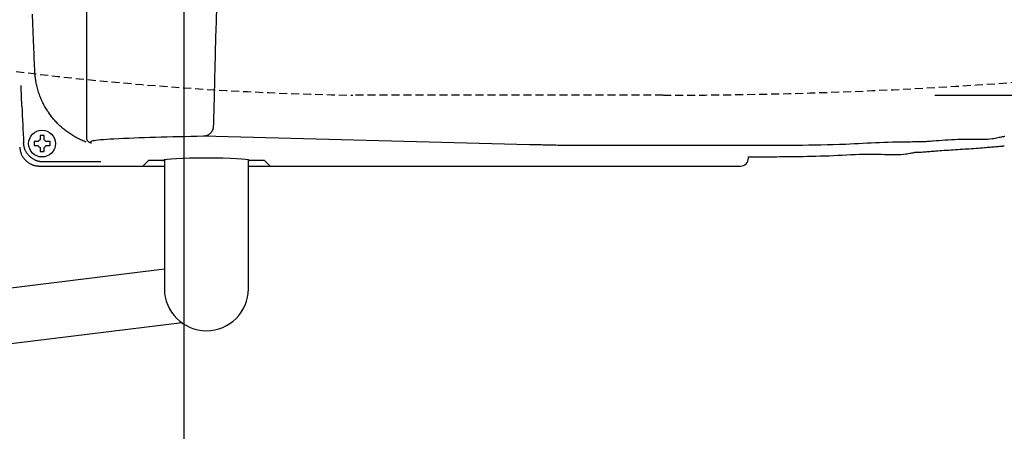
# Model space of a CAD drawing. Extents: x 1 to 2000, y 8 to 2786.
# Drawn here: x 600 to 847, y 2124 to 2227 of the extents above; entities that cross this region are included whole.
import ezdxf

# ---------------------------------------------------------------- set-up
doc = ezdxf.new("R2010")
doc.units = 0
doc.linetypes.add('EXLTYPE1', pattern=[3, 2, -1])
doc.layers.get('0').update_dxf_attribs({"linetype": 'CONTINUOUS'})
doc.layers.get('DEFPOINTS').update_dxf_attribs({"linetype": 'CONTINUOUS'})
for name, color, linetype in [('タンク', 7, 'CONTINUOUS'), ('便器', 7, 'CONTINUOUS'), ('便座', 7, 'CONTINUOUS'), ('寸法', 7, 'CONTINUOUS')]:
    doc.layers.add(name, color=color, linetype=linetype)
doc.styles.add('EXCADDIM1', font='monotxt', dxfattribs={"width": 0.84, "bigfont": 'extfont'})
doc.styles.get("Standard").update_dxf_attribs({"font": 'monotxt', "bigfont": 'extfont'})
doc.dimstyles.new('ISO-25', dxfattribs={"dimtxt": 2.5, "dimasz": 2.5, "dimexe": 1.25, "dimexo": 0.625, "dimtad": 1, "dimtxsty": 'STANDARD', "dimcen": 2.5, "dimazin": 3, "dimtfac": 1, "dimtmove": 0, "dimatfit": 3})

# ---------------------------------------------------------------- blocks, each defined once
blk = doc.blocks.new('EX_NORM')
at = {"color": 0, "linetype": 'CONTINUOUS'}
for q in [(-1, 0.1667), (-1, 0), (-1, -0.1667)]:
    blk.add_line((0, 0), q, dxfattribs=at)
blk = doc.blocks.new('*D19')
at = {"layer": 'DEFPOINTS', "color": 0}
for p in [(371.5, 2386), (1111.5, 2386), (1111.5, 2004)]:
    blk.add_point(p, dxfattribs=at)
at = {"layer": 'タンク', "color": 3, "linetype": 'CONTINUOUS'}
for p, q in [((371.5, 2379), (371.5, 1994)), ((1111.5, 2379), (1111.5, 1994)), ((401.5, 2004), (1081.5, 2004))]:
    blk.add_line(p, q, dxfattribs=at)
at = {"layer": 'タンク', "color": 3, "xscale": 30, "yscale": 30, "zscale": 30, "rotation": 180}
blk.add_blockref('EX_NORM', (371.5, 2004), dxfattribs=at)
at = {"layer": 'タンク', "color": 3, "xscale": 30, "yscale": 30, "zscale": 30}
blk.add_blockref('EX_NORM', (1111.5, 2004), dxfattribs=at)
at = {"layer": 'タンク', "color": 2, "insert": (741.5, 2027), "char_height": 40, "attachment_point": 5, "style": 'EXCADDIM1'}
blk.add_mtext('740', dxfattribs=at)
blk = doc.blocks.new('*D28')
at = {"layer": 'DEFPOINTS', "color": 0}
for p in [(1111.5, 2386), (641.5, 2323), (641.5, 2068)]:
    blk.add_point(p, dxfattribs=at)
at = {"layer": '寸法', "color": 3, "linetype": 'CONTINUOUS'}
for p, q in [((1111.5, 2379), (1111.5, 2058)), ((641.5, 2316), (641.5, 2058)), ((1081.5, 2068), (671.5, 2068))]:
    blk.add_line(p, q, dxfattribs=at)
at = {"layer": '寸法', "color": 3, "xscale": 30, "yscale": 30, "zscale": 30, "rotation": 180}
blk.add_blockref('EX_NORM', (641.5, 2068), dxfattribs=at)
at = {"layer": '寸法', "color": 3, "xscale": 30, "yscale": 30, "zscale": 30}
blk.add_blockref('EX_NORM', (1111.5, 2068), dxfattribs=at)
at = {"layer": '寸法', "color": 2, "insert": (876.5, 2091.5), "char_height": 40, "attachment_point": 5, "style": 'EXCADDIM1'}
blk.add_mtext('470', dxfattribs=at)
blk = doc.blocks.new('*D29')
at = {"layer": 'DEFPOINTS', "color": 0}
for p in [(1111.5, 2386), (356.5, 2375), (356.5, 1945)]:
    blk.add_point(p, dxfattribs=at)
at = {"layer": '寸法', "color": 3, "linetype": 'CONTINUOUS'}
for p, q in [((1111.5, 2379), (1111.5, 1935)), ((356.5, 2368), (356.5, 1935)), ((1081.5, 1945), (386.5, 1945))]:
    blk.add_line(p, q, dxfattribs=at)
at = {"layer": '寸法', "color": 3, "xscale": 30, "yscale": 30, "zscale": 30, "rotation": 180}
blk.add_blockref('EX_NORM', (356.5, 1945), dxfattribs=at)
at = {"layer": '寸法', "color": 3, "xscale": 30, "yscale": 30, "zscale": 30}
blk.add_blockref('EX_NORM', (1111.5, 1945), dxfattribs=at)
at = {"layer": '寸法', "color": 2, "insert": (734, 1968.5), "char_height": 40, "attachment_point": 5, "style": 'EXCADDIM1'}
blk.add_mtext('755', dxfattribs=at)
blk = doc.blocks.new('*D30')
at = {"layer": 'DEFPOINTS', "color": 0}
for p in [(824.43, 2563.5), (824.43, 2208.5), (1245, 2208.5)]:
    blk.add_point(p, dxfattribs=at)
at = {"layer": '寸法', "color": 3, "linetype": 'CONTINUOUS'}
for p, q in [((829.43, 2563.5), (1255, 2563.5)), ((1245, 2533.5), (1245, 2238.5)), ((829.43, 2208.5), (1255, 2208.5))]:
    blk.add_line(p, q, dxfattribs=at)
at = {"layer": '寸法', "color": 3, "xscale": 30, "yscale": 30, "zscale": 30}
for p, rotation in [((1245, 2563.5), 90), ((1245, 2208.5), 270)]:
    blk.add_blockref('EX_NORM', p, dxfattribs=dict(at, rotation=rotation))
at = {"layer": '寸法', "color": 2, "insert": (1221.5, 2386), "char_height": 40, "attachment_point": 5, "rotation": 90, "style": 'EXCADDIM1'}
blk.add_mtext('355', dxfattribs=at)

msp = doc.modelspace()

# ---------------------------------------------------------------- linework, layer by layer
at = {"layer": '便器', "color": 2, "linetype": 'EXLTYPE1'}
msp.add_line((761.4953, 2208.5), (683.7698, 2208.5), dxfattribs=at)
for centre, radius, start, end in [((761.5, 3408.5), 1200, 270, 277.9954538), ((697.6373, 3008.3799), 800, 262.9592975, 269.0071057)]:
    msp.add_arc(centre, radius, start, end, dxfattribs=at)
at = {"layer": '便座', "color": 6, "linetype": 'CONTINUOUS'}
for p, q in [((617.1339, 2230.3), (617.1339, 2197.7864)), ((605.5229, 2198.16), (605.5229, 2197.3586)), ((606.5229, 2197.3586), (606.5229, 2198.16)), ((728.0324, 2196.0774), (646.3671, 2198.2003)), ((605.0431, 2196.8788), (604.2418, 2196.8788)), ((604.2418, 2195.8788), (605.0431, 2195.8788)), ((605.5229, 2195.399), (605.5229, 2194.5977)), ((606.5229, 2194.5977), (606.5229, 2195.399)), ((607.8041, 2196.8788), (607.0027, 2196.8788)), ((607.0027, 2195.8788), (607.8041, 2195.8788)), ((756.6051, 2195.9189), (741.1741, 2195.9115)), ((782.7997, 2192.7524), (782.7997, 2193.0593)), ((605.4216, 2190.7551), (631.2321, 2190.7551)), ((605.4216, 2190.7551), (605.4216, 2190.7538)), ((605.4216, 2190.7538), (631.2293, 2190.7538)), ((615.6017, 2191.7757), (606.3948, 2191.7757)), ((632.63, 2192.153), (631.2321, 2190.7551)), ((631.3793, 2190.7538), (636.6548, 2190.7538)), ((636.2566, 2192.1779), (633.1293, 2192.1779)), ((636.6548, 2192.2858), (636.6548, 2160.05)), ((657.6548, 2160.05), (657.6548, 2192.2858)), ((657.6548, 2190.7538), (662.9303, 2190.7538)), ((658.0507, 2192.1779), (658.0507, 2192.1726)), ((661.1803, 2192.1779), (658.053, 2192.1779)), ((663.0776, 2190.7551), (661.6796, 2192.153)), ((663.0776, 2190.7551), (780.8024, 2190.7551)), ((456.1575, 2142.5897), (636.6548, 2165.0316)), ((641.082, 2151.4843), (458.1732, 2129.1566))]:
    msp.add_line(p, q, dxfattribs=at)
at = {"layer": '便座', "color": 6, "linetype": 'CONTINUOUS', "flags": 128}
for points in [[(649.6723, 2230.8719), (649.5697, 2226.9094), (649.4663, 2222.9567), (649.3623, 2219.0106), (649.2581, 2215.0677), (649.2061, 2213.1019), (649.1549, 2211.1686), (649.1055, 2209.3005), (649.0586, 2207.5302), (649.0153, 2205.8902), (648.9762, 2204.4131), (648.9423, 2203.1315), (648.9144, 2202.078), (648.8934, 2201.2851), (648.8802, 2200.7855), (648.8756, 2200.6118)], [(604.2135, 2214.5061), (604.2133, 2214.5114), (604.2126, 2214.5268), (604.2116, 2214.5512), (604.2102, 2214.5837), (604.2085, 2214.6232), (604.2065, 2214.6689), (604.2044, 2214.7196), (604.202, 2214.7745), (604.1996, 2214.8326), (604.197, 2214.8928), (604.1944, 2214.9542), (604.1811, 2215.2652), (604.1676, 2215.5817), (604.1538, 2215.9041), (604.1398, 2216.2329), (604.1255, 2216.5684), (604.1109, 2216.9112), (604.0961, 2217.2615), (604.0809, 2217.6199), (604.0655, 2217.9867), (604.0497, 2218.3623), (604.0335, 2218.7473), (603.9619, 2220.4672), (603.8848, 2222.343), (603.8029, 2224.3591), (603.7169, 2226.5005), (603.6274, 2228.7516)], [(617.1005, 2196.7388), (616.8458, 2196.8373), (616.5464, 2196.9583), (616.2498, 2197.0836), (615.9561, 2197.2129), (615.6654, 2197.3463), (615.3778, 2197.4837), (615.0934, 2197.6249), (614.8124, 2197.77), (614.535, 2197.9187), (614.2611, 2198.0711), (613.991, 2198.227), (613.7246, 2198.3865), (613.4617, 2198.5495), (613.2024, 2198.716), (612.9466, 2198.886), (612.6941, 2199.0596), (612.4448, 2199.2367), (612.1988, 2199.4173), (611.956, 2199.6014), (611.7162, 2199.789), (611.4794, 2199.9802), (611.2458, 2200.1745), (611.0151, 2200.3724), (610.7875, 2200.5736), (610.563, 2200.7783), (610.3416, 2200.9863), (610.1234, 2201.1977), (609.9085, 2201.4123), (609.6968, 2201.6302), (609.4886, 2201.8514), (609.2837, 2202.0758), (609.0824, 2202.3033), (608.8843, 2202.5343), (608.6899, 2202.7683), (608.4991, 2203.0053), (608.3119, 2203.2453), (608.1285, 2203.4881), (607.9489, 2203.7338), (607.773, 2203.9821), (607.601, 2204.2331), (607.4329, 2204.4867), (607.2687, 2204.7428), (607.1085, 2205.0013), (606.9524, 2205.262), (606.8002, 2205.5253), (606.6518, 2205.7915), (606.5072, 2206.0607), (606.3662, 2206.3333), (606.2288, 2206.6095), (606.0949, 2206.8896), (605.9643, 2207.1737), (605.837, 2207.4621), (605.713, 2207.7552), (605.5921, 2208.053), (605.4738, 2208.357), (605.3591, 2208.6653), (605.2484, 2208.9772), (605.1421, 2209.2922), (605.0407, 2209.6094), (604.9447, 2209.9281), (604.8546, 2210.2476), (604.7707, 2210.5672), (604.6937, 2210.8861), (604.6239, 2211.2037), (604.5617, 2211.5193), (604.5249, 2211.7272), (604.4914, 2211.934), (604.4608, 2212.1398), (604.4328, 2212.3448), (604.4071, 2212.549), (604.3833, 2212.7525), (604.3612, 2212.9556), (604.3404, 2213.1582), (604.3206, 2213.3605), (604.3014, 2213.5626), (604.2825, 2213.7647), (604.2731, 2213.8655), (604.2639, 2213.9646), (604.255, 2214.0604), (604.2465, 2214.1512), (604.2387, 2214.2353), (604.2316, 2214.3111), (604.2255, 2214.3768), (604.2205, 2214.4309), (604.2167, 2214.4715), (604.2143, 2214.4972), (604.2135, 2214.5061)], [(600.9809, 2205.7615), (600.9808, 2205.7639), (600.9805, 2205.7709), (600.98, 2205.7822), (600.9794, 2205.7973), (600.9786, 2205.816), (600.9776, 2205.8379), (600.9766, 2205.8627), (600.9754, 2205.89), (600.9741, 2205.9194), (600.9728, 2205.9507), (600.9714, 2205.9835), (600.9658, 2206.114), (600.9596, 2206.2582), (600.9529, 2206.4144), (600.9459, 2206.5809), (600.9385, 2206.7559), (600.9309, 2206.9379), (600.9231, 2207.125), (600.9153, 2207.3157), (600.9075, 2207.5081), (600.8999, 2207.7006), (600.8924, 2207.8916), (600.8853, 2208.0778), (600.8784, 2208.2614), (600.8717, 2208.4428), (600.8652, 2208.6225), (600.8589, 2208.8012), (600.8526, 2208.9794), (600.8465, 2209.1576), (600.8403, 2209.3362), (600.8342, 2209.516), (600.8281, 2209.6974), (600.8219, 2209.8809), (600.8173, 2210.0159), (600.8128, 2210.1498), (600.8084, 2210.2803), (600.8042, 2210.405), (600.8003, 2210.5214), (600.7967, 2210.6271), (600.7936, 2210.7196), (600.791, 2210.7966), (600.789, 2210.8556), (600.7877, 2210.8942), (600.7871, 2210.9099), (600.7871, 2210.9099), (600.7871, 2210.91), (600.7871, 2210.91), (600.7871, 2210.91), (600.7871, 2210.91), (600.7871, 2210.91), (600.7871, 2210.9101), (600.7871, 2210.9101), (600.7871, 2210.9101), (600.7871, 2210.9101), (600.7871, 2210.9101)], [(648.8756, 2200.6118), (648.8754, 2200.61), (648.8749, 2200.6051), (648.874, 2200.5973), (648.8729, 2200.5869), (648.8715, 2200.5742), (648.8699, 2200.5597), (648.8681, 2200.5436), (648.8663, 2200.5263), (648.8643, 2200.508), (648.8622, 2200.4892), (648.8601, 2200.4702), (648.856, 2200.4331), (648.8519, 2200.3963), (648.8477, 2200.3598), (648.8432, 2200.3234), (648.8384, 2200.2873), (648.8332, 2200.2513), (648.8276, 2200.2154), (648.8213, 2200.1796), (648.8144, 2200.1438), (648.8068, 2200.108), (648.7984, 2200.0721), (648.7824, 2200.0124), (648.7639, 2199.9526), (648.7433, 2199.8928), (648.7204, 2199.8331), (648.6956, 2199.7736), (648.6689, 2199.7144), (648.6404, 2199.6557), (648.6103, 2199.5975), (648.5786, 2199.5399), (648.5456, 2199.4831), (648.5113, 2199.4271), (648.4685, 2199.3611), (648.4241, 2199.2964), (648.3778, 2199.2331), (648.3298, 2199.1712), (648.28, 2199.1107), (648.2282, 2199.0516), (648.1745, 2198.9939), (648.1189, 2198.9376), (648.0611, 2198.8827), (648.0013, 2198.8292), (647.9393, 2198.7771), (647.8706, 2198.723), (647.7996, 2198.6708), (647.7266, 2198.6206), (647.6517, 2198.5726), (647.5752, 2198.5272), (647.4973, 2198.4845), (647.4182, 2198.4447), (647.3381, 2198.408), (647.2573, 2198.3747), (647.176, 2198.345), (647.0945, 2198.319), (647.0406, 2198.3041), (646.9868, 2198.2907), (646.9332, 2198.2788), (646.8797, 2198.2682), (646.8266, 2198.2587), (646.7738, 2198.2503), (646.7214, 2198.2427), (646.6696, 2198.2357), (646.6184, 2198.2294), (646.5678, 2198.2234), (646.5181, 2198.2176), (646.4972, 2198.2152), (646.4768, 2198.2129), (646.4572, 2198.2106), (646.4387, 2198.2085), (646.4216, 2198.2066), (646.4063, 2198.2048), (646.393, 2198.2033), (646.3822, 2198.202), (646.374, 2198.2011), (646.3689, 2198.2005), (646.3671, 2198.2003)], [(606.5229, 2198.3788), (606.5216, 2198.3788), (606.5177, 2198.3788), (606.5116, 2198.3788), (606.5034, 2198.3788), (606.4934, 2198.3788), (606.4818, 2198.3788), (606.4688, 2198.3788), (606.4547, 2198.3788), (606.4398, 2198.3788), (606.4241, 2198.3788), (606.4081, 2198.3788), (606.3754, 2198.3788), (606.3421, 2198.3788), (606.3081, 2198.3788), (606.2737, 2198.3788), (606.2387, 2198.3788), (606.2034, 2198.3788), (606.1677, 2198.3788), (606.1317, 2198.3788), (606.0956, 2198.3788), (606.0593, 2198.3788), (606.0229, 2198.3788), (605.9866, 2198.3788), (605.9503, 2198.3788), (605.9141, 2198.3788), (605.8782, 2198.3788), (605.8425, 2198.3788), (605.8072, 2198.3788), (605.7722, 2198.3788), (605.7377, 2198.3788), (605.7038, 2198.3788), (605.6704, 2198.3788), (605.6377, 2198.3788), (605.6217, 2198.3788), (605.6061, 2198.3788), (605.5911, 2198.3788), (605.5771, 2198.3788), (605.5641, 2198.3788), (605.5525, 2198.3788), (605.5425, 2198.3788), (605.5343, 2198.3788), (605.5281, 2198.3788), (605.5243, 2198.3788), (605.5229, 2198.3788)], [(605.5229, 2198.3788), (605.5229, 2198.3788), (605.5229, 2198.3786), (605.5229, 2198.3784), (605.5229, 2198.3781), (605.5229, 2198.3777), (605.5229, 2198.3773), (605.5229, 2198.3768), (605.5229, 2198.3762), (605.5229, 2198.3756), (605.5229, 2198.375), (605.5229, 2198.3743), (605.5229, 2198.3699), (605.5229, 2198.3647), (605.5229, 2198.3588), (605.5229, 2198.3523), (605.5229, 2198.3452), (605.5229, 2198.3377), (605.5229, 2198.3299), (605.5229, 2198.3218), (605.5229, 2198.3136), (605.5229, 2198.3054), (605.5229, 2198.2973), (605.5229, 2198.2893), (605.5229, 2198.2814), (605.5229, 2198.2736), (605.5229, 2198.266), (605.5229, 2198.2583), (605.5229, 2198.2507), (605.5229, 2198.2431), (605.5229, 2198.2354), (605.5229, 2198.2276), (605.5229, 2198.2197), (605.5229, 2198.2116), (605.5229, 2198.2049), (605.5229, 2198.1982), (605.5229, 2198.1916), (605.5229, 2198.1853), (605.5229, 2198.1794), (605.5229, 2198.174), (605.5229, 2198.1693), (605.5229, 2198.1654), (605.5229, 2198.1625), (605.5229, 2198.1606), (605.5229, 2198.16)], [(606.5229, 2198.16), (606.5229, 2198.16), (606.5229, 2198.1602), (606.5229, 2198.1604), (606.5229, 2198.1607), (606.5229, 2198.1612), (606.5229, 2198.1617), (606.5229, 2198.1622), (606.5229, 2198.1628), (606.5229, 2198.1635), (606.5229, 2198.1642), (606.5229, 2198.165), (606.5229, 2198.1695), (606.5229, 2198.1749), (606.5229, 2198.1809), (606.5229, 2198.1876), (606.5229, 2198.1948), (606.5229, 2198.2024), (606.5229, 2198.2104), (606.5229, 2198.2185), (606.5229, 2198.2268), (606.5229, 2198.2351), (606.5229, 2198.2432), (606.5229, 2198.2512), (606.5229, 2198.2591), (606.5229, 2198.2668), (606.5229, 2198.2744), (606.5229, 2198.282), (606.5229, 2198.2895), (606.5229, 2198.2971), (606.5229, 2198.3047), (606.5229, 2198.3125), (606.5229, 2198.3203), (606.5229, 2198.3283), (606.5229, 2198.3349), (606.5229, 2198.3414), (606.5229, 2198.3479), (606.5229, 2198.3541), (606.5229, 2198.3599), (606.5229, 2198.3651), (606.5229, 2198.3697), (606.5229, 2198.3735), (606.5229, 2198.3764), (606.5229, 2198.3782), (606.5229, 2198.3788)], [(846.5862, 2198.1076), (846.5862, 2198.1076), (846.5862, 2198.1076), (846.5862, 2198.1076), (846.5862, 2198.1076), (846.5862, 2198.1076), (846.5862, 2198.1076), (846.5862, 2198.1076), (846.5862, 2198.1076), (846.5862, 2198.1076), (846.5862, 2198.1076), (846.5862, 2198.1076), (846.5512, 2198.099), (846.4508, 2198.0748), (846.292, 2198.0374), (846.0816, 2197.9893), (845.8267, 2197.9329), (845.5341, 2197.8708), (845.2107, 2197.8054), (844.8636, 2197.7391), (844.4995, 2197.6744), (844.1254, 2197.6137), (843.7483, 2197.5596), (843.1864, 2197.494), (842.6312, 2197.4463), (842.0809, 2197.414), (841.5334, 2197.3946), (840.9869, 2197.3857), (840.4392, 2197.3848), (839.8886, 2197.3895), (839.3329, 2197.3972), (838.7702, 2197.4056), (838.1987, 2197.4123), (837.6162, 2197.4147), (836.8364, 2197.4084), (836.0402, 2197.3919), (835.2331, 2197.3665), (834.4205, 2197.3335), (833.6082, 2197.294), (832.8014, 2197.2494), (832.0059, 2197.201), (831.2271, 2197.15), (830.4706, 2197.0976), (829.7419, 2197.0452), (829.0465, 2196.994), (828.7156, 2196.9695), (828.3928, 2196.9457), (828.0767, 2196.923), (827.7657, 2196.9013), (827.4584, 2196.8811), (827.1535, 2196.8623), (826.8493, 2196.8452), (826.5446, 2196.83), (826.2378, 2196.8169), (825.9274, 2196.8059), (825.6121, 2196.7974), (825.4506, 2196.7941), (825.2903, 2196.7914), (825.1344, 2196.7892), (824.9857, 2196.7875), (824.8472, 2196.7862), (824.7219, 2196.7853), (824.6127, 2196.7847), (824.5226, 2196.7843), (824.4546, 2196.7841), (824.4116, 2196.784), (824.3967, 2196.784), (824.3967, 2196.784), (824.3967, 2196.784), (824.3967, 2196.784), (824.3967, 2196.784), (824.3967, 2196.784), (824.3967, 2196.784), (824.3967, 2196.784), (824.3967, 2196.784), (824.3967, 2196.784), (824.3967, 2196.784), (824.3967, 2196.784)], [(846.9592, 2198.1374), (846.7575, 2198.1213), (846.6304, 2198.1112), (846.5862, 2198.1076)], [(600.4341, 2195.5109), (600.4347, 2195.5064), (600.4366, 2195.4935), (600.4396, 2195.4731), (600.4436, 2195.446), (600.4484, 2195.4131), (600.454, 2195.3751), (600.4602, 2195.3329), (600.4669, 2195.2874), (600.474, 2195.2394), (600.4813, 2195.1898), (600.4887, 2195.1393), (600.5036, 2195.0382), (600.5188, 2194.9372), (600.5346, 2194.8363), (600.5514, 2194.7356), (600.5694, 2194.635), (600.589, 2194.5345), (600.6104, 2194.4342), (600.6341, 2194.334), (600.6603, 2194.234), (600.6893, 2194.1341), (600.7214, 2194.0344), (600.7772, 2193.8822), (600.8405, 2193.7308), (600.911, 2193.5805), (600.9882, 2193.4316), (601.0716, 2193.2845), (601.1607, 2193.1396), (601.2551, 2192.9972), (601.3542, 2192.8577), (601.4576, 2192.7215), (601.5649, 2192.5888), (601.6755, 2192.4601), (601.7871, 2192.3377), (601.9015, 2192.2195), (602.0187, 2192.1055), (602.1388, 2191.9957), (602.2618, 2191.8901), (602.3878, 2191.7887), (602.5166, 2191.6915), (602.6485, 2191.5986), (602.7834, 2191.5099), (602.9213, 2191.4255), (603.0623, 2191.3454), (603.1846, 2191.2806), (603.3089, 2191.2191), (603.4349, 2191.1611), (603.5624, 2191.1066), (603.6912, 2191.0558), (603.821, 2191.009), (603.9515, 2190.9662), (604.0826, 2190.9276), (604.2138, 2190.8934), (604.3451, 2190.8638), (604.4761, 2190.8388), (604.553, 2190.8264), (604.6295, 2190.8154), (604.7054, 2190.8059), (604.7805, 2190.7977), (604.8547, 2190.7905), (604.9278, 2190.7844), (604.9995, 2190.779), (605.0696, 2190.7744), (605.138, 2190.7703), (605.2045, 2190.7666), (605.2688, 2190.7632), (605.2902, 2190.7621), (605.311, 2190.761), (605.331, 2190.7599), (605.3497, 2190.7589), (605.3669, 2190.758), (605.3823, 2190.7572), (605.3956, 2190.7565), (605.4065, 2190.7559), (605.4147, 2190.7555), (605.4198, 2190.7552), (605.4216, 2190.7551)], [(606.3948, 2191.7757), (606.3931, 2191.7758), (606.3879, 2191.7761), (606.3798, 2191.7765), (606.3688, 2191.7771), (606.3555, 2191.7778), (606.3401, 2191.7786), (606.3228, 2191.7795), (606.304, 2191.7805), (606.284, 2191.7815), (606.2632, 2191.7826), (606.2418, 2191.7838), (606.1773, 2191.7872), (606.1108, 2191.7909), (606.0423, 2191.7949), (605.9721, 2191.7996), (605.9004, 2191.8049), (605.8273, 2191.8111), (605.753, 2191.8182), (605.6778, 2191.8264), (605.6018, 2191.8359), (605.5253, 2191.8468), (605.4484, 2191.8593), (605.3173, 2191.8843), (605.186, 2191.9139), (605.0547, 2191.9481), (604.9236, 2191.9867), (604.793, 2192.0295), (604.6632, 2192.0764), (604.5343, 2192.1272), (604.4067, 2192.1817), (604.2807, 2192.2398), (604.1563, 2192.3013), (604.034, 2192.3661), (603.893, 2192.4463), (603.7551, 2192.5307), (603.6202, 2192.6194), (603.4884, 2192.7123), (603.3595, 2192.8095), (603.2336, 2192.9109), (603.1107, 2193.0166), (602.9906, 2193.1264), (602.8734, 2193.2405), (602.759, 2193.3587), (602.6474, 2193.4811), (602.5369, 2193.6099), (602.4297, 2193.7426), (602.3263, 2193.8789), (602.2272, 2194.0184), (602.1329, 2194.1608), (602.0438, 2194.3058), (601.9605, 2194.4529), (601.8834, 2194.6018), (601.8129, 2194.7522), (601.7496, 2194.9036), (601.694, 2195.0558), (601.6618, 2195.1556), (601.6329, 2195.2555), (601.6068, 2195.3555), (601.5831, 2195.4557), (601.5617, 2195.5561), (601.5422, 2195.6566), (601.5242, 2195.7572), (601.5075, 2195.858), (601.4917, 2195.9589), (601.4766, 2196.0599), (601.4617, 2196.161), (601.4543, 2196.2115), (601.447, 2196.2612), (601.44, 2196.3092), (601.4333, 2196.3547), (601.4272, 2196.3968), (601.4216, 2196.4348), (601.4168, 2196.4678), (601.4128, 2196.4949), (601.4098, 2196.5153), (601.4079, 2196.5282), (601.4073, 2196.5327)], [(604.2418, 2196.8788), (604.2417, 2196.8788), (604.2416, 2196.8788), (604.2413, 2196.8788), (604.241, 2196.8788), (604.2406, 2196.8788), (604.2401, 2196.8788), (604.2395, 2196.8788), (604.2389, 2196.8788), (604.2383, 2196.8788), (604.2375, 2196.8788), (604.2368, 2196.8788), (604.2322, 2196.8788), (604.2269, 2196.8788), (604.2208, 2196.8788), (604.2141, 2196.8788), (604.2069, 2196.8788), (604.1993, 2196.8788), (604.1914, 2196.8788), (604.1832, 2196.8788), (604.175, 2196.8788), (604.1667, 2196.8788), (604.1585, 2196.8788), (604.1505, 2196.8788), (604.1427, 2196.8788), (604.135, 2196.8788), (604.1273, 2196.8788), (604.1198, 2196.8788), (604.1122, 2196.8788), (604.1046, 2196.8788), (604.097, 2196.8788), (604.0893, 2196.8788), (604.0815, 2196.8788), (604.0735, 2196.8788), (604.0669, 2196.8788), (604.0603, 2196.8788), (604.0538, 2196.8788), (604.0477, 2196.8788), (604.0419, 2196.8788), (604.0366, 2196.8788), (604.0321, 2196.8788), (604.0283, 2196.8788), (604.0254, 2196.8788), (604.0236, 2196.8788), (604.0229, 2196.8788)], [(604.0229, 2196.8788), (604.0229, 2196.8775), (604.0229, 2196.8736), (604.0229, 2196.8675), (604.0229, 2196.8593), (604.0229, 2196.8493), (604.0229, 2196.8376), (604.0229, 2196.8247), (604.0229, 2196.8106), (604.0229, 2196.7956), (604.0229, 2196.78), (604.0229, 2196.764), (604.0229, 2196.7313), (604.0229, 2196.698), (604.0229, 2196.664), (604.0229, 2196.6295), (604.0229, 2196.5946), (604.0229, 2196.5592), (604.0229, 2196.5236), (604.0229, 2196.4876), (604.0229, 2196.4515), (604.0229, 2196.4152), (604.0229, 2196.3788), (604.0229, 2196.3425), (604.0229, 2196.3062), (604.0229, 2196.27), (604.0229, 2196.2341), (604.0229, 2196.1984), (604.0229, 2196.163), (604.0229, 2196.1281), (604.0229, 2196.0936), (604.0229, 2196.0597), (604.0229, 2196.0263), (604.0229, 2195.9936), (604.0229, 2195.9776), (604.0229, 2195.962), (604.0229, 2195.947), (604.0229, 2195.9329), (604.0229, 2195.92), (604.0229, 2195.9084), (604.0229, 2195.8984), (604.0229, 2195.8902), (604.0229, 2195.884), (604.0229, 2195.8802), (604.0229, 2195.8788)], [(604.0229, 2195.8788), (604.023, 2195.8788), (604.0231, 2195.8788), (604.0233, 2195.8788), (604.0236, 2195.8788), (604.024, 2195.8788), (604.0245, 2195.8788), (604.025, 2195.8788), (604.0255, 2195.8788), (604.0261, 2195.8788), (604.0268, 2195.8788), (604.0274, 2195.8788), (604.0318, 2195.8788), (604.037, 2195.8788), (604.0429, 2195.8788), (604.0495, 2195.8788), (604.0566, 2195.8788), (604.0641, 2195.8788), (604.0719, 2195.8788), (604.0799, 2195.8788), (604.0881, 2195.8788), (604.0963, 2195.8788), (604.1044, 2195.8788), (604.1125, 2195.8788), (604.1204, 2195.8788), (604.1281, 2195.8788), (604.1358, 2195.8788), (604.1434, 2195.8788), (604.151, 2195.8788), (604.1587, 2195.8788), (604.1664, 2195.8788), (604.1742, 2195.8788), (604.1821, 2195.8788), (604.1901, 2195.8788), (604.1968, 2195.8788), (604.2036, 2195.8788), (604.2102, 2195.8788), (604.2165, 2195.8788), (604.2224, 2195.8788), (604.2278, 2195.8788), (604.2324, 2195.8788), (604.2363, 2195.8788), (604.2393, 2195.8788), (604.2411, 2195.8788), (604.2418, 2195.8788)], [(608.0229, 2196.8788), (608.0229, 2196.8788), (608.0227, 2196.8788), (608.0225, 2196.8788), (608.0222, 2196.8788), (608.0218, 2196.8788), (608.0214, 2196.8788), (608.0209, 2196.8788), (608.0203, 2196.8788), (608.0197, 2196.8788), (608.0191, 2196.8788), (608.0184, 2196.8788), (608.014, 2196.8788), (608.0089, 2196.8788), (608.0029, 2196.8788), (607.9964, 2196.8788), (607.9893, 2196.8788), (607.9818, 2196.8788), (607.974, 2196.8788), (607.9659, 2196.8788), (607.9577, 2196.8788), (607.9495, 2196.8788), (607.9414, 2196.8788), (607.9334, 2196.8788), (607.9255, 2196.8788), (607.9178, 2196.8788), (607.9101, 2196.8788), (607.9024, 2196.8788), (607.8948, 2196.8788), (607.8872, 2196.8788), (607.8795, 2196.8788), (607.8717, 2196.8788), (607.8638, 2196.8788), (607.8558, 2196.8788), (607.849, 2196.8788), (607.8423, 2196.8788), (607.8357, 2196.8788), (607.8294, 2196.8788), (607.8235, 2196.8788), (607.8181, 2196.8788), (607.8134, 2196.8788), (607.8095, 2196.8788), (607.8066, 2196.8788), (607.8047, 2196.8788), (607.8041, 2196.8788)], [(607.8041, 2195.8788), (607.8041, 2195.8788), (607.8043, 2195.8788), (607.8045, 2195.8788), (607.8049, 2195.8788), (607.8053, 2195.8788), (607.8058, 2195.8788), (607.8063, 2195.8788), (607.8069, 2195.8788), (607.8076, 2195.8788), (607.8083, 2195.8788), (607.8091, 2195.8788), (607.8136, 2195.8788), (607.819, 2195.8788), (607.825, 2195.8788), (607.8317, 2195.8788), (607.8389, 2195.8788), (607.8466, 2195.8788), (607.8545, 2195.8788), (607.8626, 2195.8788), (607.8709, 2195.8788), (607.8792, 2195.8788), (607.8874, 2195.8788), (607.8953, 2195.8788), (607.9032, 2195.8788), (607.9109, 2195.8788), (607.9185, 2195.8788), (607.9261, 2195.8788), (607.9337, 2195.8788), (607.9412, 2195.8788), (607.9489, 2195.8788), (607.9566, 2195.8788), (607.9644, 2195.8788), (607.9724, 2195.8788), (607.979, 2195.8788), (607.9856, 2195.8788), (607.992, 2195.8788), (607.9982, 2195.8788), (608.004, 2195.8788), (608.0092, 2195.8788), (608.0138, 2195.8788), (608.0176, 2195.8788), (608.0205, 2195.8788), (608.0223, 2195.8788), (608.0229, 2195.8788)], [(608.0229, 2195.8788), (608.0229, 2195.8802), (608.0229, 2195.884), (608.0229, 2195.8902), (608.0229, 2195.8984), (608.0229, 2195.9084), (608.0229, 2195.92), (608.0229, 2195.9329), (608.0229, 2195.947), (608.0229, 2195.962), (608.0229, 2195.9776), (608.0229, 2195.9936), (608.0229, 2196.0263), (608.0229, 2196.0597), (608.0229, 2196.0936), (608.0229, 2196.1281), (608.0229, 2196.163), (608.0229, 2196.1984), (608.0229, 2196.2341), (608.0229, 2196.27), (608.0229, 2196.3062), (608.0229, 2196.3425), (608.0229, 2196.3788), (608.0229, 2196.4152), (608.0229, 2196.4515), (608.0229, 2196.4876), (608.0229, 2196.5236), (608.0229, 2196.5592), (608.0229, 2196.5946), (608.0229, 2196.6295), (608.0229, 2196.664), (608.0229, 2196.698), (608.0229, 2196.7313), (608.0229, 2196.764), (608.0229, 2196.78), (608.0229, 2196.7956), (608.0229, 2196.8106), (608.0229, 2196.8247), (608.0229, 2196.8376), (608.0229, 2196.8493), (608.0229, 2196.8593), (608.0229, 2196.8675), (608.0229, 2196.8736), (608.0229, 2196.8775), (608.0229, 2196.8788)], [(617.1339, 2197.7744), (617.134, 2197.7737), (617.1341, 2197.7717), (617.1344, 2197.7685), (617.1347, 2197.7642), (617.135, 2197.759), (617.1354, 2197.753), (617.1359, 2197.7462), (617.1364, 2197.7389), (617.137, 2197.7311), (617.1375, 2197.723), (617.1381, 2197.7146), (617.1396, 2197.6917), (617.1413, 2197.6681), (617.1431, 2197.644), (617.1454, 2197.6193), (617.1481, 2197.5941), (617.1513, 2197.5686), (617.1553, 2197.5428), (617.16, 2197.5168), (617.1657, 2197.4907), (617.1723, 2197.4645), (617.1802, 2197.4384), (617.1943, 2197.399), (617.2111, 2197.36), (617.2301, 2197.3215), (617.2513, 2197.2836), (617.2743, 2197.2464), (617.2988, 2197.21), (617.3247, 2197.1747), (617.3516, 2197.1404), (617.3793, 2197.1073), (617.4075, 2197.0757), (617.4359, 2197.0454), (617.4582, 2197.0229), (617.4805, 2197.0013), (617.503, 2196.9805), (617.5256, 2196.9606), (617.5485, 2196.9414), (617.5718, 2196.9229), (617.5954, 2196.9051), (617.6194, 2196.8879), (617.644, 2196.8712), (617.6691, 2196.855), (617.6948, 2196.8392), (617.7193, 2196.8249), (617.7443, 2196.8109), (617.7697, 2196.7972), (617.7955, 2196.784), (617.8215, 2196.771), (617.8476, 2196.7585), (617.8738, 2196.7463), (617.9, 2196.7346), (617.9261, 2196.7232), (617.9519, 2196.7123), (617.9775, 2196.7018), (617.9954, 2196.6946), (618.0132, 2196.6876), (618.031, 2196.6808), (618.0489, 2196.6742), (618.067, 2196.6678), (618.0853, 2196.6616), (618.1039, 2196.6556), (618.1229, 2196.6497), (618.1425, 2196.644), (618.1627, 2196.6384), (618.1835, 2196.633), (618.2034, 2196.6281), (618.2238, 2196.6233), (618.2444, 2196.6187), (618.265, 2196.6142), (618.2854, 2196.61), (618.3054, 2196.6059), (618.3248, 2196.6021), (618.3433, 2196.5986), (618.3607, 2196.5952), (618.3768, 2196.5922), (618.3914, 2196.5895), (618.3949, 2196.5888), (618.3983, 2196.5882), (618.4015, 2196.5876), (618.4044, 2196.5871), (618.4071, 2196.5866), (618.4095, 2196.5861), (618.4115, 2196.5857), (618.4132, 2196.5854), (618.4144, 2196.5852), (618.4151, 2196.5851), (618.4154, 2196.585)], [(741.1741, 2195.9115), (741.1741, 2195.9115), (741.1741, 2195.9115), (741.1741, 2195.9115), (741.1741, 2195.9115), (741.1741, 2195.9115), (741.1741, 2195.9115), (741.1741, 2195.9115), (741.1741, 2195.9115), (741.1741, 2195.9115), (741.1741, 2195.9115), (741.1741, 2195.9115), (741.1657, 2195.9115), (741.1417, 2195.9115), (741.1037, 2195.9115), (741.0532, 2195.9115), (740.992, 2195.9116), (740.9215, 2195.9116), (740.8435, 2195.9116), (740.7595, 2195.9117), (740.6711, 2195.9117), (740.5799, 2195.9118), (740.4876, 2195.9119), (740.2936, 2195.9121), (740.1009, 2195.9124), (739.9088, 2195.9128), (739.7167, 2195.9133), (739.5237, 2195.9138), (739.3291, 2195.9145), (739.1324, 2195.9151), (738.9326, 2195.9159), (738.7292, 2195.9167), (738.5214, 2195.9176), (738.3085, 2195.9186), (737.885, 2195.9206), (737.4433, 2195.923), (736.987, 2195.9258), (736.5192, 2195.9291), (736.0432, 2195.9331), (735.5625, 2195.9379), (735.0803, 2195.9434), (734.5999, 2195.95), (734.1246, 2195.9576), (733.6577, 2195.9663), (733.2026, 2195.9763), (732.8808, 2195.9844), (732.5655, 2195.993), (732.2552, 2196.0019), (731.9485, 2196.0111), (731.644, 2196.0202), (731.3402, 2196.0292), (731.0356, 2196.0378), (730.7288, 2196.0459), (730.4183, 2196.0532), (730.1028, 2196.0597), (729.7806, 2196.0651), (729.5518, 2196.0682), (729.3235, 2196.0707), (729.1002, 2196.0727), (728.8865, 2196.0742), (728.6867, 2196.0754), (728.5054, 2196.0763), (728.3471, 2196.0768), (728.2161, 2196.0772), (728.117, 2196.0773), (728.0543, 2196.0774), (728.0324, 2196.0774), (728.0324, 2196.0774), (728.0324, 2196.0774), (728.0324, 2196.0774), (728.0324, 2196.0774), (728.0324, 2196.0774), (728.0324, 2196.0774), (728.0324, 2196.0774), (728.0324, 2196.0774), (728.0324, 2196.0774), (728.0324, 2196.0774), (728.0324, 2196.0774)], [(781.8031, 2195.8764), (781.8031, 2195.8764), (781.8031, 2195.8764), (781.8031, 2195.8764), (781.8031, 2195.8764), (781.8031, 2195.8764), (781.8031, 2195.8764), (781.8031, 2195.8764), (781.8031, 2195.8764), (781.8031, 2195.8764), (781.8031, 2195.8764), (781.8031, 2195.8764), (781.7625, 2195.8764), (781.6463, 2195.8764), (781.4625, 2195.8764), (781.2192, 2195.8765), (780.9244, 2195.8767), (780.5863, 2195.8769), (780.213, 2195.8772), (779.8124, 2195.8776), (779.3927, 2195.8782), (778.962, 2195.8788), (778.5284, 2195.8796), (777.8814, 2195.8811), (777.2437, 2195.883), (776.6131, 2195.8851), (775.9872, 2195.8874), (775.3636, 2195.8898), (774.74, 2195.8924), (774.1141, 2195.895), (773.4835, 2195.8976), (772.846, 2195.9001), (772.1992, 2195.9025), (771.5408, 2195.9048), (770.6647, 2195.9074), (769.7708, 2195.9096), (768.8649, 2195.9116), (767.9528, 2195.9132), (767.0402, 2195.9146), (766.133, 2195.9157), (765.237, 2195.9167), (764.3579, 2195.9174), (763.5017, 2195.9179), (762.674, 2195.9183), (761.8807, 2195.9186), (761.4904, 2195.9187), (761.1093, 2195.9188), (760.736, 2195.9188), (760.3691, 2195.9189), (760.0075, 2195.9189), (759.6496, 2195.9189), (759.2943, 2195.9189), (758.9401, 2195.9189), (758.5857, 2195.9189), (758.2299, 2195.9189), (757.8712, 2195.9189), (757.7011, 2195.9189), (757.5331, 2195.9189), (757.3701, 2195.9189), (757.2152, 2195.9189), (757.0712, 2195.9189), (756.9412, 2195.9189), (756.8281, 2195.9189), (756.735, 2195.9189), (756.6648, 2195.9189), (756.6205, 2195.9189), (756.6051, 2195.9189), (756.6051, 2195.9189), (756.6051, 2195.9189), (756.6051, 2195.9189), (756.6051, 2195.9189), (756.6051, 2195.9189), (756.6051, 2195.9189), (756.6051, 2195.9189), (756.6051, 2195.9189), (756.6051, 2195.9189), (756.6051, 2195.9189), (756.6051, 2195.9189)], [(824.3967, 2196.784), (824.3967, 2196.784), (824.3967, 2196.784), (824.3967, 2196.784), (824.3967, 2196.784), (824.3967, 2196.784), (824.3967, 2196.784), (824.3967, 2196.784), (824.3967, 2196.784), (824.3967, 2196.784), (824.3967, 2196.784), (824.3967, 2196.784), (824.3281, 2196.784), (824.1315, 2196.7836), (823.8206, 2196.7826), (823.4091, 2196.7807), (822.9107, 2196.7776), (822.339, 2196.7729), (821.7078, 2196.7664), (821.0307, 2196.7578), (820.3215, 2196.7466), (819.5939, 2196.7327), (818.8614, 2196.7158), (817.7692, 2196.684), (816.6931, 2196.6457), (815.6291, 2196.6019), (814.5731, 2196.5538), (813.5208, 2196.5024), (812.4683, 2196.449), (811.4113, 2196.3945), (810.3457, 2196.3403), (809.2675, 2196.2872), (808.1724, 2196.2366), (807.0564, 2196.1895), (805.56, 2196.1345), (804.0316, 2196.0868), (802.4817, 2196.0459), (800.9215, 2196.0112), (799.3615, 2195.9822), (797.8127, 2195.9582), (796.2859, 2195.9387), (794.792, 2195.9231), (793.3416, 2195.9108), (791.9458, 2195.9012), (790.6153, 2195.8939), (789.9891, 2195.8909), (789.3784, 2195.8883), (788.7805, 2195.886), (788.1924, 2195.884), (787.6114, 2195.8823), (787.0347, 2195.8809), (786.4595, 2195.8797), (785.8829, 2195.8788), (785.3022, 2195.878), (784.7145, 2195.8775), (784.1171, 2195.877), (783.8098, 2195.8769), (783.5049, 2195.8767), (783.2081, 2195.8766), (782.925, 2195.8765), (782.6613, 2195.8765), (782.4226, 2195.8764), (782.2147, 2195.8764), (782.0431, 2195.8764), (781.9135, 2195.8764), (781.8316, 2195.8764), (781.8031, 2195.8764), (781.8031, 2195.8764), (781.8031, 2195.8764), (781.8031, 2195.8764), (781.8031, 2195.8764), (781.8031, 2195.8764), (781.8031, 2195.8764), (781.8031, 2195.8764), (781.8031, 2195.8764), (781.8031, 2195.8764), (781.8031, 2195.8764), (781.8031, 2195.8764)], [(824.5531, 2194.2443), (824.5531, 2194.2443), (824.5531, 2194.2443), (824.5531, 2194.2443), (824.5531, 2194.2443), (824.5531, 2194.2443), (824.5531, 2194.2443), (824.5531, 2194.2443), (824.5531, 2194.2443), (824.5531, 2194.2443), (824.5531, 2194.2443), (824.5531, 2194.2443), (824.568, 2194.2443), (824.611, 2194.2444), (824.6791, 2194.2447), (824.7697, 2194.2453), (824.8799, 2194.2462), (825.0068, 2194.2476), (825.1478, 2194.2496), (825.2999, 2194.2522), (825.4605, 2194.2556), (825.6266, 2194.2598), (825.7955, 2194.2649), (826.1352, 2194.2782), (826.4752, 2194.2951), (826.8157, 2194.3153), (827.157, 2194.3382), (827.4995, 2194.3634), (827.8434, 2194.3904), (828.189, 2194.4188), (828.5367, 2194.4481), (828.8868, 2194.4779), (829.2395, 2194.5077), (829.5952, 2194.5371), (830.1348, 2194.5796), (830.6811, 2194.6203), (831.2334, 2194.6596), (831.7909, 2194.6976), (832.353, 2194.7348), (832.9189, 2194.7713), (833.4879, 2194.8074), (834.0593, 2194.8435), (834.6325, 2194.8798), (835.2066, 2194.9166), (835.781, 2194.9541), (836.3485, 2194.9922), (836.9151, 2195.0313), (837.48, 2195.0711), (838.0429, 2195.1116), (838.603, 2195.1527), (839.1598, 2195.1943), (839.7127, 2195.2363), (840.2612, 2195.2784), (840.8047, 2195.3208), (841.3426, 2195.3631), (841.8744, 2195.4054), (842.2231, 2195.4333), (842.5691, 2195.4611), (842.9126, 2195.4888), (843.2538, 2195.5165), (843.5929, 2195.5441), (843.9301, 2195.5716), (844.2656, 2195.599), (844.5998, 2195.6264), (844.9327, 2195.6538), (845.2646, 2195.681), (845.5958, 2195.7083), (845.7573, 2195.7216), (845.9161, 2195.7346), (846.0694, 2195.7472), (846.2146, 2195.7592), (846.3491, 2195.7702), (846.4702, 2195.7802), (846.5752, 2195.7888), (846.6615, 2195.7959), (846.7264, 2195.8013), (846.7673, 2195.8046), (846.7815, 2195.8058)], [(605.5229, 2194.5977), (605.5229, 2194.5976), (605.5229, 2194.5975), (605.5229, 2194.5972), (605.5229, 2194.5969), (605.5229, 2194.5965), (605.5229, 2194.596), (605.5229, 2194.5954), (605.5229, 2194.5948), (605.5229, 2194.5941), (605.5229, 2194.5934), (605.5229, 2194.5927), (605.5229, 2194.5881), (605.5229, 2194.5828), (605.5229, 2194.5767), (605.5229, 2194.57), (605.5229, 2194.5628), (605.5229, 2194.5552), (605.5229, 2194.5473), (605.5229, 2194.5391), (605.5229, 2194.5309), (605.5229, 2194.5226), (605.5229, 2194.5144), (605.5229, 2194.5064), (605.5229, 2194.4986), (605.5229, 2194.4909), (605.5229, 2194.4832), (605.5229, 2194.4757), (605.5229, 2194.4681), (605.5229, 2194.4605), (605.5229, 2194.4529), (605.5229, 2194.4452), (605.5229, 2194.4374), (605.5229, 2194.4294), (605.5229, 2194.4228), (605.5229, 2194.4162), (605.5229, 2194.4097), (605.5229, 2194.4036), (605.5229, 2194.3978), (605.5229, 2194.3925), (605.5229, 2194.3879), (605.5229, 2194.3841), (605.5229, 2194.3813), (605.5229, 2194.3795), (605.5229, 2194.3788)], [(605.5229, 2194.3788), (605.5243, 2194.3788), (605.5281, 2194.3788), (605.5343, 2194.3788), (605.5425, 2194.3788), (605.5525, 2194.3788), (605.5641, 2194.3788), (605.5771, 2194.3788), (605.5911, 2194.3788), (605.6061, 2194.3788), (605.6217, 2194.3788), (605.6377, 2194.3788), (605.6704, 2194.3788), (605.7038, 2194.3788), (605.7377, 2194.3788), (605.7722, 2194.3788), (605.8072, 2194.3788), (605.8425, 2194.3788), (605.8782, 2194.3788), (605.9141, 2194.3788), (605.9503, 2194.3788), (605.9866, 2194.3788), (606.0229, 2194.3788), (606.0593, 2194.3788), (606.0956, 2194.3788), (606.1317, 2194.3788), (606.1677, 2194.3788), (606.2034, 2194.3788), (606.2387, 2194.3788), (606.2737, 2194.3788), (606.3081, 2194.3788), (606.3421, 2194.3788), (606.3754, 2194.3788), (606.4081, 2194.3788), (606.4241, 2194.3788), (606.4398, 2194.3788), (606.4547, 2194.3788), (606.4688, 2194.3788), (606.4818, 2194.3788), (606.4934, 2194.3788), (606.5034, 2194.3788), (606.5116, 2194.3788), (606.5177, 2194.3788), (606.5216, 2194.3788), (606.5229, 2194.3788)], [(606.5229, 2194.3788), (606.5229, 2194.3789), (606.5229, 2194.379), (606.5229, 2194.3792), (606.5229, 2194.3795), (606.5229, 2194.3799), (606.5229, 2194.3803), (606.5229, 2194.3808), (606.5229, 2194.3814), (606.5229, 2194.382), (606.5229, 2194.3827), (606.5229, 2194.3833), (606.5229, 2194.3877), (606.5229, 2194.3929), (606.5229, 2194.3988), (606.5229, 2194.4054), (606.5229, 2194.4124), (606.5229, 2194.4199), (606.5229, 2194.4278), (606.5229, 2194.4358), (606.5229, 2194.444), (606.5229, 2194.4522), (606.5229, 2194.4603), (606.5229, 2194.4683), (606.5229, 2194.4762), (606.5229, 2194.484), (606.5229, 2194.4917), (606.5229, 2194.4993), (606.5229, 2194.5069), (606.5229, 2194.5146), (606.5229, 2194.5223), (606.5229, 2194.53), (606.5229, 2194.5379), (606.5229, 2194.546), (606.5229, 2194.5527), (606.5229, 2194.5595), (606.5229, 2194.566), (606.5229, 2194.5724), (606.5229, 2194.5783), (606.5229, 2194.5836), (606.5229, 2194.5883), (606.5229, 2194.5922), (606.5229, 2194.5951), (606.5229, 2194.597), (606.5229, 2194.5977)], [(782.7455, 2193.0592), (782.976, 2193.0595), (783.2627, 2193.06), (783.5651, 2193.0606), (783.8777, 2193.0614), (784.1954, 2193.0624), (784.8268, 2193.0649), (785.4576, 2193.0681), (786.0885, 2193.0719), (786.7201, 2193.0764), (787.3533, 2193.0813), (787.9887, 2193.0867), (788.6269, 2193.0924), (789.2689, 2193.0985), (789.9152, 2193.1048), (790.5665, 2193.1114), (791.2237, 2193.118), (792.245, 2193.1285), (793.2802, 2193.1396), (794.3276, 2193.152), (795.3858, 2193.1661), (796.4532, 2193.1826), (797.5283, 2193.2019), (798.6095, 2193.2246), (799.6954, 2193.2512), (800.7844, 2193.2822), (801.875, 2193.3183), (802.9656, 2193.3599), (804.0572, 2193.4072), (805.1466, 2193.4584), (806.2329, 2193.5115), (807.3153, 2193.5641), (808.393, 2193.6142), (809.4653, 2193.6596), (810.5313, 2193.698), (811.5903, 2193.7275), (812.6414, 2193.7457), (813.6839, 2193.7505), (814.7169, 2193.7398), (815.423, 2193.7229), (816.1243, 2193.7008), (816.8207, 2193.6767), (817.5123, 2193.6538), (818.1991, 2193.6354), (818.8811, 2193.6245), (819.5582, 2193.6245), (820.2305, 2193.6385), (820.898, 2193.6697), (821.5607, 2193.7214), (822.2187, 2193.7967), (822.5387, 2193.8429), (822.8525, 2193.8936), (823.155, 2193.9471), (823.441, 2194.0013), (823.7054, 2194.0544), (823.9431, 2194.1046), (824.1491, 2194.1498), (824.3182, 2194.1883), (824.4453, 2194.2181), (824.5253, 2194.2374), (824.5531, 2194.2443)], [(620.7406, 2191.8105), (620.7406, 2191.8105), (620.7406, 2191.8105), (620.7406, 2191.8105), (620.7406, 2191.8105), (620.7406, 2191.8105), (620.7406, 2191.8105), (620.7406, 2191.8105), (620.7405, 2191.8105), (620.7405, 2191.8105), (620.7405, 2191.8105), (620.7405, 2191.8105), (620.7248, 2191.8103), (620.6863, 2191.8099), (620.6275, 2191.8093), (620.5508, 2191.8085), (620.4586, 2191.8076), (620.3533, 2191.8065), (620.2373, 2191.8053), (620.113, 2191.804), (619.9829, 2191.8027), (619.8494, 2191.8013), (619.7149, 2191.7999), (619.5318, 2191.7981), (619.3508, 2191.7962), (619.1714, 2191.7944), (618.9931, 2191.7927), (618.8153, 2191.791), (618.6375, 2191.7894), (618.4592, 2191.7878), (618.2797, 2191.7864), (618.0987, 2191.785), (617.9155, 2191.7838), (617.7296, 2191.7827), (617.539, 2191.7816), (617.3468, 2191.7807), (617.1547, 2191.7799), (616.9644, 2191.7792), (616.7776, 2191.7785), (616.5959, 2191.778), (616.4211, 2191.7775), (616.2548, 2191.7771), (616.0988, 2191.7768), (615.9547, 2191.7764), (615.8242, 2191.7762), (615.7914, 2191.7761), (615.7601, 2191.776), (615.7305, 2191.776), (615.7032, 2191.7759), (615.6784, 2191.7759), (615.6564, 2191.7758), (615.6376, 2191.7758), (615.6225, 2191.7758), (615.6112, 2191.7757), (615.6042, 2191.7757), (615.6017, 2191.7757)]]:
    msp.add_lwpolyline(points, dxfattribs=at)
at = {"layer": '便座', "color": 6, "linetype": 'CONTINUOUS'}
msp.add_circle((606.0229, 2196.3788), 3.35, dxfattribs=at)
for centre, radius, start, end in [((4595.8548, 2385.7), 3998.9243, 182.5789931, 182.711363), ((606.0229, 2196.3788), 1.1, 117.035692, 152.964308), ((606.0229, 2196.3788), 1.1, 207.035692, 242.964308), ((606.0229, 2196.3788), 1.1, 27.035692, 62.964308), ((606.0229, 2196.3788), 1.1, 297.035692, 332.964308), ((780.7997, 2192.7551), 2, 270.078576, 359.921424), ((647.1548, 2160.05), 10.5, 180, 0)]:
    msp.add_arc(centre, radius, start, end, dxfattribs=at)
for centre, major_axis, start_param, end_param in [((662.0688, 2195.4378), (-55, 0), 5.00190124, 5.47644327), ((638.1339, 2196.7878), (-20, 0), 6.04565022, 6.45342672), ((637.162, 2196.8001), (-19, 0), 5.47644327, 6.04565022), ((631.3793, 2191.7538), (0, 1), 2.63953186, 3.19395253), ((633.1293, 2192.1517), (-0.5, 0), 4.71238898, 6.23082543), ((636.2566, 2192.1884), (-0.2, 0), 1.57079633, 3.123243), ((647.1548, 2192.1779), (-10.7, 0), 3.15994231, 6.26483565), ((658.053, 2192.1884), (-0.2, 0), 0.01834965, 1.57079633), ((661.1803, 2192.1517), (-0.5, 0), 3.19395253, 4.71238898), ((662.9303, 2191.7538), (0, 1), 3.08923278, 3.64365345)]:
    msp.add_ellipse(centre, major_axis=major_axis, ratio=0.05240778, start_param=start_param, end_param=end_param, dxfattribs=at)

# ---------------------------------------------------------------- dimensions: what is measured, and where the dimension line sits
at = {"layer": 'タンク', "color": 3, "linetype": 'CONTINUOUS'}
dim = msp.add_linear_dim(base=(1111.4953, 2004), p1=(371.5007, 2386), p2=(1111.4953, 2386), dimstyle='ISO-25', override={"dimtxt": 40, "dimasz": 30, "dimexe": 10, "dimexo": 7, "dimgap": 0, "dimtad": 1, "dimjust": 0, "dimtih": 0, "dimtoh": 0, "dimdec": 1, "dimzin": 8, "dimlunit": 2, "dimtxsty": 'EXCADDIM1', "dimblk1": 'EX_NORM', "dimblk2": 'EX_NORM', "dimsah": 1, "dimse1": 0, "dimse2": 0, "dimclrd": 3, "dimclre": 3, "dimclrt": 2, "dimtmove": 2}, dxfattribs=at)
dim.commit()
dim.dimension.update_dxf_attribs({"geometry": '*D19', "text_midpoint": (741.498, 2027), "dimtype": 160})
at = {"layer": '寸法', "color": 3, "linetype": 'CONTINUOUS'}
dim = msp.add_linear_dim(base=(1245, 2208.5), p1=(824.4274, 2563.5), p2=(824.4274, 2208.5), angle=90, dimstyle='ISO-25', override={"dimtxt": 40, "dimasz": 30, "dimexe": 10, "dimexo": 5, "dimgap": 0, "dimtad": 1, "dimjust": 0, "dimtih": 0, "dimtoh": 0, "dimdec": 2, "dimzin": 8, "dimlunit": 2, "dimtxsty": 'EXCADDIM1', "dimblk1": 'EX_NORM', "dimblk2": 'EX_NORM', "dimsah": 1, "dimse1": 0, "dimse2": 0, "dimclrd": 3, "dimclre": 3, "dimclrt": 2, "dimtmove": 2}, dxfattribs=at)
dim.commit()
dim.dimension.update_dxf_attribs({"geometry": '*D30', "text_midpoint": (1221.5, 2386), "dimtype": 160})
for base, p2, picture, middle in [((356.5, 1945), (356.5, 2375), '*D29', (734, 1968.5)), ((641.5, 2068), (641.5, 2323), '*D28', (876.5, 2091.5))]:
    dim = msp.add_linear_dim(base=base, p1=(1111.5, 2386), p2=p2, dimstyle='ISO-25', override={"dimtxt": 40, "dimasz": 30, "dimexe": 10, "dimexo": 7, "dimgap": 0, "dimtad": 1, "dimjust": 0, "dimtih": 0, "dimtoh": 0, "dimdec": 1, "dimzin": 8, "dimlunit": 2, "dimtxsty": 'EXCADDIM1', "dimblk1": 'EX_NORM', "dimblk2": 'EX_NORM', "dimsah": 1, "dimse1": 0, "dimse2": 0, "dimclrd": 3, "dimclre": 3, "dimclrt": 2, "dimtmove": 2}, dxfattribs=at)
    dim.commit()
    dim.dimension.update_dxf_attribs({"geometry": picture, "text_midpoint": middle, "dimtype": 160})

doc.saveas('drawing.dxf')
